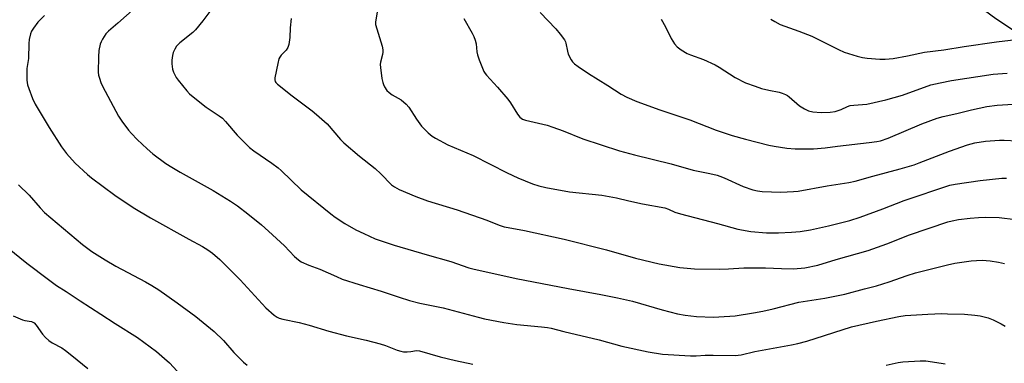
# Model space of a CAD drawing. Units: inches. Extents: x 1207771 to 1213771, y 553456 to 557457.
# Drawn here: x 1208168 to 1208539, y 556196 to 556325 of the extents above; entities that cross this region are included whole.
import ezdxf

# ---------------------------------------------------------------- set-up
doc = ezdxf.new("R2010")
doc.units = ezdxf.units.IN
doc.header["$MEASUREMENT"] = 0
doc.layers.add('NTRL-Farm Land', color=3, linetype='Continuous')
doc.layers.add('Undefined', color=1, linetype='Continuous')

msp = doc.modelspace()

# ---------------------------------------------------------------- linework, layer by layer
at = {"layer": 'NTRL-Farm Land'}
msp.add_lwpolyline([(1207879.7, 555947.19), (1207931.52, 556016.07), (1208012.9, 556113.11), (1208093.26, 556240.95), (1208122.89, 556330.12), (1208134.96, 556346.04), (1208296.5, 556481.57), (1208309.94, 556485.45), (1208325.87, 556480.92), (1208477.49, 556368.87), (1208535.57, 556325.9), (1208639.18, 556257.62)], dxfattribs=at)
at = {"layer": 'Undefined'}
for points, elevation in [([(1208240.14, 556329.6), (1208236.7, 556325), (1208233.98, 556321.62), (1208232.94, 556320.66), (1208228.05, 556316.72), (1208226.83, 556315.53), (1208226.11, 556314.37), (1208225.58, 556313.1), (1208225.32, 556311.99), (1208225.09, 556310.28), (1208225.08, 556308.83), (1208225.32, 556306.81), (1208225.64, 556305.71), (1208226.24, 556304.42), (1208226.67, 556303.67), (1208227.36, 556302.73), (1208230.73, 556298.66), (1208231.71, 556297.58), (1208233.06, 556296.42), (1208238, 556292.54), (1208242.91, 556289.26), (1208244.07, 556288.39), (1208245.26, 556287.21), (1208249.7, 556281.98), (1208254.28, 556277.4), (1208255.98, 556276.08), (1208262.67, 556271.52), (1208265.1, 556269.66), (1208266.18, 556268.71), (1208273.75, 556261.44), (1208284.95, 556252.35), (1208286.59, 556251.12), (1208290.29, 556248.68), (1208294.42, 556246.34), (1208297.34, 556244.94), (1208301.62, 556243.03), (1208308.82, 556240.61), (1208321.22, 556236.89), (1208330.17, 556234.38), (1208336.95, 556232.06), (1208338.49, 556231.62), (1208354.84, 556228.09), (1208374.43, 556224.22), (1208386.71, 556222.04), (1208393.02, 556220.77), (1208398.67, 556219.46), (1208409.82, 556216.21), (1208415.64, 556214.71), (1208418.46, 556214.21), (1208422.73, 556213.74), (1208429.22, 556213.52), (1208431.27, 556213.59), (1208437.36, 556214.01), (1208444.28, 556215.08), (1208447.73, 556215.75), (1208451.71, 556216.65), (1208461.31, 556219.14), (1208471.21, 556220.64), (1208478.65, 556222.18), (1208486.13, 556224.08), (1208490.66, 556225.32), (1208495.42, 556226.82), (1208502.2, 556229.17), (1208505.28, 556230.13), (1208517.37, 556233.22), (1208520.15, 556233.79), (1208526.32, 556234.64), (1208528.39, 556234.84), (1208530.48, 556234.91), (1208533.47, 556234.74), (1208536.67, 556234.22), (1208538.94, 556233.62)], 488), ([(1208302.53, 556329.06), (1208301.87, 556325.4), (1208301.79, 556324.56), (1208301.83, 556323.71), (1208302.24, 556322), (1208304.28, 556315.51), (1208304.56, 556314.09), (1208304.53, 556313.26), (1208304.4, 556312.44), (1208303.64, 556309.51), (1208303.59, 556308.65), (1208303.69, 556307.47), (1208304.24, 556303.3), (1208304.51, 556301.83), (1208304.79, 556301.02), (1208305.17, 556300.25), (1208306.1, 556298.84), (1208306.94, 556298.07), (1208308.1, 556297.22), (1208311.45, 556295.26), (1208313.4, 556293.63), (1208314.32, 556292.53), (1208317.21, 556288.06), (1208319.16, 556285.42), (1208320.33, 556284.14), (1208321.59, 556282.93), (1208323.17, 556281.66), (1208324.37, 556280.83), (1208329.09, 556278.33), (1208336.25, 556275.34), (1208338.57, 556274.29), (1208351.41, 556267.83), (1208355.4, 556265.92), (1208360.97, 556263.73), (1208363.39, 556262.93), (1208365.96, 556262.32), (1208374.95, 556260.68), (1208387.07, 556259.38), (1208392.62, 556258.4), (1208397.33, 556257.24), (1208402.45, 556256.14), (1208410.89, 556254.58), (1208412.26, 556254.1), (1208414.61, 556253.07), (1208416.72, 556252.37), (1208430.74, 556248.76), (1208438.33, 556246.56), (1208443.32, 556245.77), (1208449.15, 556245.28), (1208451.7, 556245.2), (1208453.7, 556245.22), (1208458.57, 556245.42), (1208461.89, 556245.7), (1208465.7, 556246.31), (1208472.58, 556247.84), (1208480.59, 556249.85), (1208484.5, 556251.08), (1208493.03, 556254.22), (1208501.06, 556257.45), (1208518.31, 556263.14), (1208520.32, 556263.56), (1208529.72, 556264.98), (1208537.92, 556265.79), (1208539.6, 556265.8)], 484), ([(1208363.88, 556328.22), (1208369.79, 556322.06), (1208371.44, 556320.03), (1208372.99, 556317.95), (1208373.4, 556317.21), (1208373.57, 556316.69), (1208374.11, 556313.6), (1208374.42, 556312.47), (1208375.52, 556310.36), (1208376.02, 556309.67), (1208376.75, 556308.91), (1208378.16, 556307.84), (1208382.07, 556305.18), (1208389.39, 556300.66), (1208394.43, 556297.39), (1208396.5, 556296.33), (1208400.26, 556294.71), (1208408.92, 556291.52), (1208420.26, 556287.8), (1208430.26, 556283.89), (1208436.29, 556281.86), (1208441.25, 556280.45), (1208450.09, 556278.28), (1208452.08, 556277.88), (1208456.88, 556277.07), (1208460, 556276.82), (1208464.61, 556276.83), (1208466.93, 556276.9), (1208471.33, 556277.25), (1208475.99, 556277.91), (1208487.88, 556279.2), (1208490.75, 556279.61), (1208492.19, 556279.93), (1208495.04, 556280.83), (1208507.78, 556286.21), (1208513.53, 556288.37), (1208515.73, 556289), (1208520.91, 556290.17), (1208526.39, 556291.53), (1208532.23, 556292.76), (1208536.13, 556293.33), (1208542.12, 556293.69)], 480), ([(1208270.04, 556325.88), (1208269.64, 556322.42), (1208269.45, 556318.76), (1208269.08, 556316.1), (1208268.69, 556315.04), (1208268.12, 556314.07), (1208266.25, 556312.1), (1208265.78, 556311.43), (1208265.4, 556310.71), (1208264.92, 556309.05), (1208263.81, 556303.6), (1208263.81, 556302.78), (1208263.97, 556302.27), (1208264.26, 556301.8), (1208264.86, 556301.19), (1208270.4, 556296.83), (1208277.94, 556291.15), (1208279.53, 556289.82), (1208283.52, 556286.28), (1208288.59, 556280.39), (1208289.84, 556279.14), (1208295.75, 556274.09), (1208301.64, 556269.48), (1208303.77, 556267.41), (1208307.77, 556263.33), (1208308.92, 556262.49), (1208310.66, 556261.49), (1208316.99, 556258.89), (1208321.36, 556257.28), (1208332.61, 556253.92), (1208343.74, 556249.96), (1208348.41, 556248.17), (1208350.33, 556247.53), (1208351.81, 556247.2), (1208358.02, 556246.08), (1208372.92, 556242.81), (1208388.86, 556238.85), (1208399.75, 556235.75), (1208408.66, 556233.59), (1208416.56, 556232.13), (1208422.04, 556231.68), (1208431.34, 556231.53), (1208434.88, 556231.66), (1208440.62, 556232.04), (1208442.36, 556232.09), (1208448.79, 556232.02), (1208454.82, 556231.77), (1208459.29, 556231.7), (1208463.59, 556232.01), (1208468.56, 556233.06), (1208475.47, 556235.14), (1208487.48, 556238.52), (1208494.59, 556241.09), (1208503.1, 556244.47), (1208517.5, 556249.4), (1208519.13, 556249.79), (1208521.59, 556250.21), (1208525.89, 556250.77), (1208529.1, 556251.04), (1208531.73, 556251.15), (1208536.92, 556250.96), (1208542.98, 556250.25)], 486), ([(1208335.15, 556325.94), (1208338.24, 556320.47), (1208338.91, 556319.15), (1208339.36, 556317.82), (1208339.69, 556316.45), (1208340.03, 556313.39), (1208340.24, 556312.29), (1208340.91, 556310.36), (1208342.64, 556306), (1208343.08, 556305.26), (1208343.63, 556304.58), (1208347.81, 556300.04), (1208351.68, 556295.55), (1208352.69, 556294.12), (1208355.36, 556289.93), (1208356.24, 556288.79), (1208357.25, 556288.05), (1208358.34, 556287.64), (1208366.44, 556285.73), (1208368.7, 556285.06), (1208372.57, 556283.68), (1208379.94, 556280.64), (1208393.81, 556276.08), (1208399.36, 556274.54), (1208413.18, 556271.16), (1208421.48, 556268.83), (1208427.8, 556267.63), (1208430.54, 556266.92), (1208431.63, 556266.56), (1208433.28, 556265.88), (1208440.42, 556262.65), (1208444.04, 556261.37), (1208445.78, 556261.02), (1208447.55, 556260.8), (1208454.64, 556260.56), (1208459.36, 556260.79), (1208461.12, 556260.97), (1208472.09, 556262.88), (1208480.19, 556264.12), (1208482.59, 556264.64), (1208489.3, 556266.61), (1208499.58, 556269.27), (1208504.8, 556270.86), (1208506.74, 556271.54), (1208518.17, 556275.99), (1208524.91, 556278.33), (1208527.74, 556279.11), (1208531.71, 556279.72), (1208536.98, 556280.13), (1208538.73, 556280.12), (1208543.66, 556279.88)], 482), ([(1208409.42, 556325.68), (1208411.1, 556322.84), (1208413.26, 556318.36), (1208414.54, 556316.38), (1208415.47, 556315.29), (1208417.07, 556314.13), (1208419.25, 556312.81), (1208420.58, 556312.25), (1208425.48, 556310.46), (1208429.84, 556308.45), (1208431.37, 556307.55), (1208437.34, 556303.73), (1208441.29, 556301.7), (1208444.88, 556300.41), (1208447.29, 556299.63), (1208450.05, 556298.91), (1208454.01, 556298.23), (1208455.06, 556297.87), (1208456.32, 556297.31), (1208457.04, 556296.91), (1208457.72, 556296.41), (1208461.62, 556293.03), (1208463.51, 556291.86), (1208465.01, 556291.16), (1208466.65, 556290.8), (1208469.73, 556290.53), (1208473.14, 556290.69), (1208475.11, 556290.93), (1208477.33, 556291.62), (1208479.69, 556292.77), (1208480.68, 556293.13), (1208482.06, 556293.34), (1208487.02, 556293.73), (1208494.19, 556295.33), (1208500.38, 556297.03), (1208511.09, 556300.93), (1208514.58, 556301.77), (1208518.88, 556302.57), (1208534.56, 556304.96), (1208539.93, 556305.37)], 478), ([(1208450.81, 556325.74), (1208452.27, 556324.79), (1208454.31, 556323.71), (1208461.38, 556321.15), (1208466.32, 556319.25), (1208476.34, 556314.24), (1208478.47, 556313.28), (1208483.33, 556311.81), (1208485.35, 556311.28), (1208487.11, 556311.04), (1208491.85, 556310.58), (1208493.85, 556310.61), (1208496.96, 556310.92), (1208502.32, 556311.88), (1208508.71, 556313.22), (1208515.98, 556314.17), (1208523.63, 556315.39), (1208535.85, 556317.13), (1208545.42, 556318.31)], 476)]:
    msp.add_lwpolyline(points, dxfattribs=dict(at, elevation=elevation))
for points in [[(1208177.09, 556327.06, 492), (1208174.49, 556324.52, 492), (1208172.85, 556322.35, 492), (1208172.19, 556321.17, 492), (1208171.76, 556320.18, 492), (1208171.24, 556317.99, 492), (1208171.1, 556316.53, 492), (1208170.98, 556310.83, 492), (1208170.41, 556307.09, 492), (1208170.34, 556306.23, 492), (1208170.41, 556302.69, 492), (1208170.63, 556300.96, 492), (1208171.08, 556299.58, 492), (1208172.55, 556295.75, 492), (1208173.47, 556293.62, 492), (1208178.81, 556284.9, 492), (1208183.46, 556277.56, 492), (1208185.3, 556275.15, 492), (1208188.61, 556271.48, 492), (1208193.2, 556267.2, 492), (1208194.8, 556265.88, 492), (1208203.6, 556259.36, 492), (1208210.5, 556254.77, 492), (1208217.02, 556250.83, 492), (1208231.45, 556242.9, 492), (1208236.54, 556240.02, 492), (1208238.58, 556238.79, 492), (1208240.31, 556237.62, 492), (1208243.11, 556235.24, 492), (1208250.77, 556227.57, 492), (1208260.51, 556217.02, 492), (1208263.65, 556214.18, 492), (1208264.74, 556213.44, 492), (1208265.51, 556213.11, 492), (1208266.92, 556212.73, 492), (1208272.99, 556211.44, 492), (1208276.83, 556210.4, 492), (1208284.2, 556208.22, 492), (1208290.83, 556206.44, 492), (1208298.23, 556204.78, 492), (1208303.6, 556203.37, 492), (1208305.55, 556202.78, 492), (1208309.91, 556201.07, 492), (1208311.33, 556200.62, 492), (1208312.34, 556200.48, 492), (1208313.74, 556200.47, 492), (1208315.13, 556200.56, 492), (1208317.21, 556200.88, 492), (1208318.32, 556200.81, 492), (1208326.19, 556198.5, 492), (1208331.93, 556197.15, 492), (1208338.49, 556195.75, 492)], [(1208211.27, 556329.94, 490), (1208204.63, 556324.2, 490), (1208201.18, 556321.13, 490), (1208200.18, 556320.11, 490), (1208198.92, 556318.15, 490), (1208198.38, 556317.12, 490), (1208198.06, 556316.32, 490), (1208197.53, 556313.83, 490), (1208197.37, 556311.53, 490), (1208197.26, 556305.69, 490), (1208197.39, 556304.55, 490), (1208197.72, 556303.45, 490), (1208198.32, 556301.82, 490), (1208198.94, 556300.49, 490), (1208204.93, 556289.22, 490), (1208206.2, 556287.24, 490), (1208208.66, 556283.93, 490), (1208209.77, 556282.57, 490), (1208211.97, 556280.35, 490), (1208215.67, 556276.86, 490), (1208217.83, 556274.98, 490), (1208222.79, 556271.36, 490), (1208225.04, 556269.91, 490), (1208228.12, 556268.08, 490), (1208240.64, 556261.15, 490), (1208247.14, 556257.13, 490), (1208249.73, 556255.34, 490), (1208253.63, 556252.42, 490), (1208258.88, 556248.21, 490), (1208261.52, 556245.86, 490), (1208267.46, 556240.29, 490), (1208271.27, 556236.35, 490), (1208272.82, 556235.02, 490), (1208273.78, 556234.37, 490), (1208276.64, 556233.09, 490), (1208280.86, 556231.57, 490), (1208287.1, 556228.74, 490), (1208289.26, 556227.84, 490), (1208295.64, 556225.79, 490), (1208303.94, 556223.25, 490), (1208310.75, 556220.97, 490), (1208314.6, 556219.78, 490), (1208318.49, 556218.79, 490), (1208327.27, 556216.93, 490), (1208340.44, 556213.46, 490), (1208342.86, 556212.89, 490), (1208350.21, 556211.48, 490), (1208355.02, 556210.69, 490), (1208364.36, 556209.85, 490), (1208366.59, 556209.59, 490), (1208367.96, 556209.35, 490), (1208372.76, 556208.05, 490), (1208386.09, 556205, 490), (1208394.67, 556202.57, 490), (1208404.56, 556200.45, 490), (1208409.94, 556199.6, 490), (1208420.58, 556198.93, 490), (1208422.64, 556198.93, 490), (1208426.03, 556199.12, 490), (1208429.01, 556199.16, 490), (1208437.36, 556199, 490), (1208439.61, 556199.24, 490), (1208444.84, 556200.59, 490), (1208458.66, 556203.05, 490), (1208460.96, 556203.53, 490), (1208464.38, 556204.44, 490), (1208481.21, 556209.78, 490), (1208490.58, 556211.97, 490), (1208499.05, 556213.76, 490), (1208501.39, 556214.13, 490), (1208510.01, 556214.65, 490), (1208515.28, 556214.8, 490), (1208517.34, 556214.79, 490), (1208523.8, 556214.55, 490), (1208527.65, 556214.21, 490), (1208529.71, 556213.95, 490), (1208532.71, 556213.17, 490), (1208534.56, 556212.5, 490), (1208537.61, 556210.95, 490), (1208539.09, 556210.09, 490)], [(1208167.25, 556263.26, 494), (1208171.25, 556259.41, 494), (1208175.35, 556254.59, 494), (1208177.04, 556252.84, 494), (1208191.3, 556240.89, 494), (1208194.87, 556238.24, 494), (1208199.91, 556235.05, 494), (1208203.93, 556232.71, 494), (1208215.15, 556226.77, 494), (1208217.43, 556225.44, 494), (1208220.09, 556223.74, 494), (1208227.07, 556218.84, 494), (1208234.05, 556213.74, 494), (1208241.03, 556208.07, 494), (1208244.48, 556204.67, 494), (1208248.4, 556200.21, 494), (1208250.99, 556197.47, 494), (1208252.03, 556196.48, 494), (1208253.39, 556195.46, 494)], [(1208158.31, 556243.44, 496), (1208170.32, 556233.84, 496), (1208178.5, 556227.64, 496), (1208181.61, 556225.41, 496), (1208185.22, 556223.16, 496), (1208190.47, 556219.64, 496), (1208198.32, 556214.61, 496), (1208203.66, 556211.06, 496), (1208212.04, 556205.77, 496), (1208219.23, 556200.5, 496), (1208222.32, 556197.93, 496), (1208224.12, 556196.23, 496), (1208229.91, 556189.99, 496)], [(1208165.2, 556213.94, 498), (1208168.8, 556212.48, 498), (1208169.66, 556212.26, 498), (1208172.18, 556211.82, 498), (1208172.69, 556211.61, 498), (1208173.16, 556211.28, 498), (1208173.91, 556210.42, 498), (1208176.26, 556207.03, 498), (1208177.43, 556205.8, 498), (1208178.68, 556204.65, 498), (1208179.88, 556203.84, 498), (1208183.53, 556201.93, 498), (1208184.92, 556200.97, 498), (1208187.37, 556199.05, 498), (1208193.32, 556194.17, 498)], [(1208494.24, 556195.37, 492), (1208498.75, 556196.46, 492), (1208500.52, 556196.67, 492), (1208507.09, 556197.08, 492), (1208509.17, 556196.98, 492), (1208515.05, 556196.15, 492), (1208516.5, 556195.86, 492)]]:
    msp.add_polyline3d(points, dxfattribs=at)

doc.saveas('drawing.dxf')
